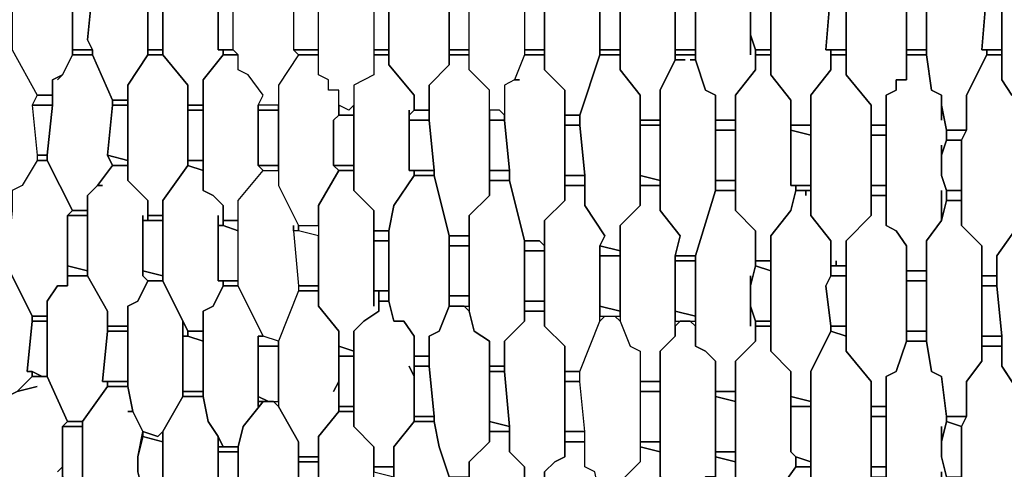
# Model space of a CAD drawing. Units: centimetres. Extents: x -53 to 53, y -53 to 53.
# Drawn here: x 10 to 19, y -4 to 0 of the extents above; entities that cross this region are included whole.
import ezdxf

# ---------------------------------------------------------------- set-up
doc = ezdxf.new("R2010")
doc.units = ezdxf.units.CM
doc.layers.add('72_EGR_BASE_D2_GENERATED', color=7, linetype='Continuous')

# ---------------------------------------------------------------- blocks, each defined once
blk = doc.blocks.new('83c8a9b2-b985-4874-acdd-5340ebf2d147')
at = {"layer": '72_EGR_BASE_D2_GENERATED', "color": 18, "true_color": 0x000000}
for points in [[(18.053, 1.1001, 0), (18.003, 0.8001, 0), (17.803, 0.6001, 0), (17.803, -0.5501, 0), (18.053, -0.8501, 0), (18.053, -1.0501, 0), (18.2031, -1.0501, 0), (18.2031, -0.7501, 0), (18.3031, -0.7001, 0), (18.3031, -0.6001, 0), (18.4031, -0.6001, 0), (18.4031, 0.6001, 0), (18.2031, 0.8001, 0), (18.2031, 1.1001, 0)], [(18.8032, 1.1001, 0), (18.7531, 0.8501, 0), (18.6031, 0.6501, 0), (18.6031, -0.35, 0), (18.6531, -0.7001, 0), (18.7531, -0.7501, 0), (18.7531, -0.8501, 0), (18.8032, -1.1001, 0), (19.0032, -1.1001, 0), (19.0032, -0.7501, 0), (19.2032, -0.35, 0), (19.2032, -0.3, 0), (19.1532, -0.3, 0), (19.2032, 0.3, 0), (19.2032, 0.4, 0), (19.1532, 0.6501, 0), (19.0032, 0.8001, 0), (19.0032, 1.1001, 0)], [(19.5533, 1.1501, 0), (19.5533, 0.8501, 0), (19.3532, 0.6501, 0), (19.3532, -0.6001, 0), (19.4533, -0.7501, 0), (19.5533, -0.8001, 0), (19.5533, -1.1001, 0), (19.7033, -1.1001, 0), (19.7033, -0.8001, 0), (19.9033, -0.5501, 0), (19.9033, 0.6501, 0), (19.7033, 0.9001, 0), (19.7033, 1.1501, 0)], [(15.0025, 1.0001, 0), (15.0025, 0.8001, 0), (14.8025, 0.6001, 0), (14.8025, -0.5, 0), (15.0025, -0.7001, 0), (15.0025, -0.9501, 0), (15.1525, -0.9501, 0), (15.3526, -0.35, 0), (15.3526, 0.4, 0), (15.1525, 1.0001, 0)], [(15.7526, 1.0001, 0), (15.7526, 0.8001, 0), (15.5526, 0.6001, 0), (15.5526, -0.5, 0), (15.7526, -0.7501, 0), (15.7526, -1.0001, 0), (15.9527, -1.0001, 0), (15.9527, -0.7001, 0), (16.1027, -0.4, 0), (16.1027, 0.6001, 0), (15.9527, 0.7501, 0), (15.9527, 1.0001, 0)], [(16.8528, -0.35, 0), (16.8528, 0.35, 0), (16.8528, 0.2, 0), (16.9028, 0.3, 0), (16.9028, 0.5501, 0), (16.7028, 0.8001, 0), (16.7028, 1.0501, 0), (16.5028, 1.0501, 0), (16.4028, 0.6501, 0), (16.3027, 0.6501, 0), (16.3027, -0.4, 0), (16.4028, -0.7001, 0), (16.5028, -0.7501, 0), (16.5028, -1.0001, 0), (16.7028, -1.0001, 0), (16.7028, -0.7501, 0), (16.9028, -0.5, 0), (16.9028, -0.3, 0), (16.8528, -0.15, 0)], [(17.2529, 1.0501, 0), (17.2529, 0.8501, 0), (17.0529, 0.6501, 0), (17.0529, -0.5501, 0), (17.2529, -0.8001, 0), (17.2529, -1.0501, 0), (17.4529, -1.0501, 0), (17.4529, -0.7501, 0), (17.653, -0.5, 0), (17.653, -0.3, 0), (17.603, -0.3, 0), (17.653, 0.3, 0), (17.653, 0.6001, 0), (17.4529, 0.8501, 0), (17.4529, 1.0501, 0)], [(12.6521, -0.6001, 0), (12.5521, -0.5501, 0), (12.5521, 0.6001, 0), (12.7521, 0.8001, 0), (12.7521, 0.9001, 0), (12.9022, 0.9001, 0), (13.0022, 0.6001, 0), (13.1022, 0.5501, 0), (13.1022, -0.5501, 0), (12.9022, -0.6501, 0), (12.9022, -0.8501, 0), (12.8522, -0.9001, 0), (12.7521, -0.8501, 0), (12.7521, -0.7001, 0), (12.6521, -0.7001, 0)], [(13.5023, 0.9001, 0), (13.2522, 0.5, 0), (13.2522, -0.45, 0), (13.5023, -0.7501, 0), (13.5023, -0.9001, 0), (13.6523, -0.9001, 0), (13.6523, -0.6501, 0), (13.8523, -0.45, 0), (13.8523, 0.5501, 0), (13.7523, 0.5501, 0), (13.6523, 0.9001, 0)], [(14.3524, -0.9001, 0), (14.2524, -0.9001, 0), (14.2524, -0.7001, 0), (14.0524, -0.5, 0), (14.0524, 0.6001, 0), (14.2524, 0.7001, 0), (14.2524, 0.9501, 0), (14.4024, 0.9501, 0), (14.4024, 0.7001, 0), (14.5024, 0.6501, 0), (14.6025, 0.5501, 0), (14.6025, -0.35, 0), (14.5024, -0.6001, 0), (14.4024, -0.6501, 0), (14.4024, -0.9501, 0)], [(10.1017, 0.35, 0), (10.1517, 0.35, 0), (10.0017, 0.5501, 0), (9.9017, 0.6001, 0), (9.9017, 0.8001, 0), (9.7516, 0.8001, 0), (9.5516, 0.5, 0), (9.5516, 0.35, 0), (9.5016, 0.3, 0), (9.5016, -0.3, 0), (9.7516, -0.7501, 0), (9.9017, -0.7501, 0), (9.9017, -0.6001, 0), (10.0017, -0.5501, 0), (10.1017, -0.35, 0)], [(10.5018, 0.8501, 0), (10.3017, 0.5501, 0), (10.3017, 0.3, 0), (10.2517, -0.2, 0), (10.3017, -0.3, 0), (10.3017, -0.35, 0), (10.5018, -0.8001, 0), (10.6518, -0.8001, 0), (10.6518, -0.6501, 0), (10.8518, -0.35, 0), (10.8518, 0.5, 0), (10.7018, 0.6501, 0), (10.6518, 0.8501, 0)], [(11.5519, -0.3, 0), (11.5519, 0.3, 0), (11.6019, 0.3, 0), (11.6019, 0.35, 0), (11.5019, 0.5501, 0), (11.4019, 0.6001, 0), (11.4019, 0.8501, 0), (11.2519, 0.8501, 0), (11.2519, 0.7501, 0), (11.0018, 0.5, 0), (11.0018, -0.35, 0), (11.2519, -0.6501, 0), (11.2519, -0.8501, 0), (11.4019, -0.8501, 0), (11.4019, -0.6001, 0), (11.6019, -0.35, 0), (11.6019, -0.3, 0)], [(11.852, -0.5501, 0), (11.752, -0.5, 0), (11.752, -0.35, 0), (11.702, -0.3, 0), (11.702, 0.3, 0), (11.752, 0.35, 0), (11.752, 0.5501, 0), (11.852, 0.5501, 0), (12.002, 0.8501, 0), (12.152, 0.8501, 0), (12.3021, 0.35, 0), (12.3021, -0.3, 0), (12.3521, -0.35, 0), (12.152, -0.6501, 0), (12.152, -0.8501, 0), (11.952, -0.8501, 0), (12.002, -0.7501, 0)], [(10.1017, 0.3, 0), (10.1017, -0.3, 0), (10.3017, -0.3, 0), (10.2517, -0.2, 0), (10.3017, 0.3, 0)], [(10.8518, 0.3, 0), (10.8518, -0.3, 0), (11.0018, -0.3, 0), (11.0018, 0.3, 0)], [(11.5519, 0.3, 0), (11.5519, -0.3, 0), (11.702, -0.3, 0), (11.702, 0.3, 0)], [(12.3021, 0.3, 0), (12.3021, -0.3, 0), (12.5521, -0.3, 0), (12.5521, 0.3, 0)], [(13.1022, 0.3, 0), (13.1022, -0.3, 0), (13.2522, -0.3, 0), (13.2522, 0.3, 0)], [(13.8523, 0.3, 0), (13.8523, -0.3, 0), (14.0524, -0.3, 0), (14.0524, 0.3, 0)], [(14.6025, 0.3, 0), (14.6025, -0.3, 0), (14.8025, -0.3, 0), (14.8025, 0.3, 0)], [(15.3526, 0.3, 0), (15.3526, -0.3, 0), (15.5526, -0.3, 0), (15.5526, 0.3, 0)], [(16.1027, 0.3, 0), (16.1027, -0.3, 0), (16.3027, -0.3, 0), (16.3027, 0.3, 0)], [(16.9028, 0.3, 0), (16.8528, 0.2, 0), (16.8528, -0.15, 0), (16.9028, -0.3, 0), (17.0529, -0.3, 0), (17.0529, 0.3, 0)], [(17.653, -0.3, 0), (17.803, -0.3, 0), (17.803, 0.3, 0), (17.653, 0.3, 0), (17.603, -0.3, 0)], [(18.4031, 0.3, 0), (18.4031, -0.3, 0), (18.6031, -0.3, 0), (18.6031, 0.3, 0)], [(19.2032, -0.3, 0), (19.3532, -0.3, 0), (19.3532, 0.3, 0), (19.2032, 0.3, 0), (19.1532, -0.3, 0)], [(9.2516, -1.6502, 0), (9.2015, -1.6002, 0), (9.2516, -1.6002, 0), (9.2015, -1.6002, 0), (9.1515, -1.3501, 0), (9.1515, -0.5501, 0), (9.2516, -0.4, 0), (9.3516, -0.4, 0), (9.3516, -0.3, 0), (9.5016, -0.3, 0), (9.7516, -0.7501, 0), (9.7016, -0.8501, 0), (9.7516, -1.3501, 0), (9.7516, -1.4001, 0), (9.6016, -1.6502, 0), (9.5016, -1.7002, 0), (9.5016, -1.8502, 0), (9.3516, -1.8502, 0)], [(9.9517, -0.6001, 0), (10.0017, -0.5501, 0), (9.9017, -0.6001, 0), (9.9017, -0.8501, 0), (9.8517, -1.3501, 0), (9.8517, -1.4001, 0), (10.1017, -1.9002, 0), (10.2517, -1.9002, 0), (10.2517, -1.7502, 0), (10.3517, -1.6502, 0), (10.5018, -1.4501, 0), (10.4518, -1.3501, 0), (10.5018, -0.8501, 0), (10.5018, -0.8001, 0), (10.3017, -0.35, 0), (10.1017, -0.35, 0), (10.0017, -0.5501, 0)], [(10.1017, -0.3, 0), (10.1017, -0.35, 0), (10.3017, -0.35, 0), (10.3017, -0.3, 0)], [(10.8518, -0.35, 0), (10.6518, -0.6501, 0), (10.6518, -1.6002, 0), (10.8518, -1.8002, 0), (10.8518, -1.9502, 0), (11.0018, -1.9502, 0), (11.0018, -1.8002, 0), (11.2519, -1.4501, 0), (11.2519, -0.6501, 0), (11.0018, -0.35, 0)], [(10.8518, -0.3, 0), (10.8518, -0.35, 0), (11.0018, -0.35, 0), (11.0018, -0.3, 0)], [(11.5019, -1.7502, 0), (11.6019, -1.8502, 0), (11.6019, -2.0002, 0), (11.752, -2.0002, 0), (11.752, -1.8002, 0), (12.002, -1.5001, 0), (11.952, -1.4501, 0), (11.952, -0.8501, 0), (12.002, -0.7501, 0), (11.852, -0.5501, 0), (11.752, -0.5, 0), (11.752, -0.35, 0), (11.6019, -0.35, 0), (11.4019, -0.6001, 0), (11.4019, -1.7002, 0)], [(11.6019, -0.3, 0), (11.6019, -0.35, 0), (11.752, -0.35, 0), (11.702, -0.3, 0)], [(12.7021, -1.0001, 0), (12.7521, -0.9501, 0), (12.7521, -0.7001, 0), (12.6521, -0.7001, 0), (12.6521, -0.6001, 0), (12.5521, -0.5501, 0), (12.5521, -0.35, 0), (12.3521, -0.35, 0), (12.152, -0.6501, 0), (12.152, -1.6502, 0), (12.3521, -2.0502, 0), (12.5521, -2.0502, 0), (12.5521, -1.8502, 0), (12.7521, -1.5001, 0), (12.7021, -1.4501, 0)], [(12.3021, -0.3, 0), (12.3521, -0.35, 0), (12.5521, -0.35, 0), (12.5521, -0.3, 0)], [(13.4523, -1.5001, 0), (13.4523, -0.9001, 0), (13.4523, -0.9501, 0), (13.5023, -0.9001, 0), (13.5023, -0.7501, 0), (13.2522, -0.45, 0), (13.2522, -0.35, 0), (13.1022, -0.35, 0), (13.1022, -0.5501, 0), (12.9022, -0.6501, 0), (12.9022, -1.7002, 0), (13.1022, -1.9002, 0), (13.1022, -2.1002, 0), (13.2522, -2.1002, 0), (13.3022, -1.8502, 0), (13.5023, -1.5502, 0), (13.5023, -1.5001, 0)], [(13.1022, -0.3, 0), (13.1022, -0.35, 0), (13.2522, -0.35, 0), (13.2522, -0.3, 0)], [(13.8523, -0.35, 0), (13.8523, -0.45, 0), (13.6523, -0.6501, 0), (13.6523, -1.0001, 0), (13.7023, -1.5001, 0), (13.7023, -1.5502, 0), (13.8523, -2.1502, 0), (14.0524, -2.1502, 0), (14.0524, -1.9502, 0), (14.2524, -1.7502, 0), (14.2524, -0.7001, 0), (14.0524, -0.5, 0), (14.0524, -0.35, 0)], [(13.8523, -0.3, 0), (13.8523, -0.35, 0), (14.0524, -0.35, 0), (14.0524, -0.3, 0)], [(14.5524, -0.6001, 0), (14.5024, -0.6001, 0), (14.4024, -0.6501, 0), (14.4024, -1.0001, 0), (14.4524, -1.5001, 0), (14.4524, -1.6002, 0), (14.6025, -2.2002, 0), (14.7525, -2.2002, 0), (14.8025, -2.2502, 0), (14.8025, -2.0002, 0), (15.0025, -1.8002, 0), (15.0025, -0.7001, 0), (14.8025, -0.5, 0), (14.8025, -0.35, 0), (14.6025, -0.35, 0), (14.5024, -0.6001, 0)], [(14.6025, -0.3, 0), (14.6025, -0.35, 0), (14.8025, -0.35, 0), (14.8025, -0.3, 0)], [(15.3526, -0.35, 0), (15.1525, -0.9501, 0), (15.1525, -1.0501, 0), (15.2026, -1.5502, 0), (15.2026, -1.8502, 0), (15.4026, -2.1502, 0), (15.3526, -2.2502, 0), (15.5526, -2.3002, 0), (15.5526, -2.0502, 0), (15.7526, -1.8502, 0), (15.7526, -0.7501, 0), (15.5526, -0.5, 0), (15.5526, -0.35, 0)], [(15.3526, -0.3, 0), (15.3526, -0.35, 0), (15.5526, -0.35, 0), (15.5526, -0.3, 0)], [(16.4028, -0.7001, 0), (16.3027, -0.4, 0), (16.2527, -0.4, 0), (16.3027, -0.4, 0), (16.3027, -0.35, 0), (16.1027, -0.35, 0), (16.1027, -0.4, 0), (16.2027, -0.4, 0), (16.1027, -0.4, 0), (15.9527, -0.7001, 0), (15.9527, -1.9002, 0), (16.1527, -2.1502, 0), (16.1027, -2.3502, 0), (16.3027, -2.3502, 0), (16.5028, -1.7002, 0), (16.5028, -0.7501, 0)], [(16.1027, -0.3, 0), (16.1027, -0.35, 0), (16.3027, -0.35, 0), (16.3027, -0.3, 0)], [(17.2529, -1.6502, 0), (17.2529, -0.8001, 0), (17.0529, -0.5501, 0), (17.0529, -0.35, 0), (16.9028, -0.35, 0), (16.9028, -0.5, 0), (16.7028, -0.7501, 0), (16.7028, -1.9002, 0), (16.9028, -2.1002, 0), (16.9028, -2.4002, 0), (17.0529, -2.4002, 0), (17.0529, -2.1502, 0), (17.2529, -1.9002, 0), (17.3029, -1.7002, 0), (17.3029, -1.6502, 0)], [(16.9028, -0.3, 0), (16.9028, -0.35, 0), (17.0529, -0.35, 0), (17.0529, -0.3, 0)], [(17.703, -2.4002, 0), (17.703, -2.4502, 0), (17.803, -2.4502, 0), (17.803, -2.2002, 0), (18.053, -1.9502, 0), (18.053, -0.8501, 0), (17.803, -0.5501, 0), (17.803, -0.35, 0), (17.653, -0.35, 0), (17.653, -0.5, 0), (17.4529, -0.7501, 0), (17.4529, -1.9502, 0), (17.653, -2.2002, 0), (17.653, -2.4502, 0), (17.703, -2.4502, 0)], [(17.653, -0.3, 0), (17.653, -0.35, 0), (17.803, -0.35, 0), (17.803, -0.3, 0)], [(18.7531, -1.7002, 0), (18.7531, -2.0002, 0), (18.8032, -1.8002, 0), (18.8032, -1.7002, 0), (18.7531, -1.5502, 0), (18.7531, -1.2501, 0), (18.7531, -1.3501, 0), (18.8032, -1.2001, 0), (18.8032, -1.1001, 0), (18.7531, -0.8501, 0), (18.7531, -1.0001, 0), (18.7531, -0.7501, 0), (18.6531, -0.7001, 0), (18.6031, -0.35, 0), (18.4031, -0.35, 0), (18.4031, -0.6001, 0), (18.3031, -0.6001, 0), (18.3031, -0.7001, 0), (18.2031, -0.7501, 0), (18.2031, -2.0502, 0), (18.3031, -2.1002, 0), (18.4031, -2.2502, 0), (18.4031, -2.5002, 0), (18.6031, -2.5002, 0), (18.6031, -2.2002, 0), (18.7531, -2.0002, 0)], [(18.4031, -0.3, 0), (18.4031, -0.35, 0), (18.6031, -0.35, 0), (18.6031, -0.3, 0)], [(19.4533, -0.7501, 0), (19.3532, -0.6001, 0), (19.3532, -0.35, 0), (19.2032, -0.35, 0), (19.0032, -0.7501, 0), (19.0032, -1.1001, 0), (18.9532, -1.2001, 0), (18.9532, -2.0502, 0), (19.1532, -2.2502, 0), (19.1532, -2.5503, 0), (19.3032, -2.5503, 0), (19.3032, -2.3502, 0), (19.5533, -2.0002, 0), (19.5533, -0.8001, 0)], [(19.2032, -0.3, 0), (19.2032, -0.35, 0), (19.3532, -0.35, 0), (19.3532, -0.3, 0)], [(9.7516, -0.7501, 0), (9.7016, -0.8501, 0), (9.9017, -0.8501, 0), (9.9017, -0.7501, 0)], [(9.7016, -0.8501, 0), (9.7516, -1.3501, 0), (9.8517, -1.3501, 0), (9.9017, -0.8501, 0)], [(10.4518, -1.3501, 0), (10.6518, -1.4001, 0), (10.6518, -0.8501, 0), (10.5018, -0.8501, 0)], [(10.5018, -0.8001, 0), (10.5018, -0.8501, 0), (10.6518, -0.8501, 0), (10.6518, -0.8001, 0)], [(11.2519, -0.8501, 0), (11.2519, -0.9001, 0), (11.4019, -0.9001, 0), (11.4019, -0.8501, 0)], [(11.952, -0.8501, 0), (11.952, -0.9001, 0), (12.152, -0.9001, 0), (12.152, -0.8501, 0)], [(12.7521, -0.8501, 0), (12.7521, -0.9501, 0), (12.9022, -0.9501, 0), (12.9022, -0.8501, 0), (12.8522, -0.9001, 0)], [(11.2519, -0.9001, 0), (11.2519, -1.4001, 0), (11.4019, -1.4001, 0), (11.4019, -0.9001, 0)], [(11.952, -0.9001, 0), (11.952, -1.4501, 0), (12.152, -1.4501, 0), (12.152, -0.9001, 0)], [(12.7521, -0.9501, 0), (12.7021, -1.0001, 0), (12.7021, -1.4501, 0), (12.9022, -1.4501, 0), (12.9022, -0.9501, 0)], [(13.5023, -0.9001, 0), (13.4523, -0.9501, 0), (13.4523, -1.0001, 0), (13.6523, -1.0001, 0), (13.6523, -0.9001, 0)], [(14.2524, -0.9001, 0), (14.2524, -1.0001, 0), (14.4024, -1.0001, 0), (14.4024, -0.9501, 0), (14.3524, -0.9001, 0)], [(15.0025, -0.9501, 0), (15.0025, -1.0501, 0), (15.1525, -1.0501, 0), (15.1525, -0.9501, 0)], [(13.4523, -1.0001, 0), (13.4523, -1.5001, 0), (13.7023, -1.5001, 0), (13.6523, -1.0001, 0)], [(14.2524, -1.0001, 0), (14.2524, -1.5001, 0), (14.4524, -1.5001, 0), (14.4024, -1.0001, 0)], [(15.0025, -1.0501, 0), (15.0025, -1.5502, 0), (15.2026, -1.5502, 0), (15.1525, -1.0501, 0)], [(15.7526, -1.0001, 0), (15.7526, -1.0501, 0), (15.9527, -1.0501, 0), (15.9527, -1.0001, 0)], [(15.7526, -1.0501, 0), (15.7526, -1.5502, 0), (15.9527, -1.6002, 0), (15.9527, -1.0501, 0)], [(16.5028, -1.0001, 0), (16.5028, -1.1001, 0), (16.7028, -1.1001, 0), (16.7028, -1.0001, 0)], [(17.2529, -1.0501, 0), (17.2529, -1.1001, 0), (17.4529, -1.1501, 0), (17.4529, -1.0501, 0)], [(18.053, -1.0501, 0), (18.053, -1.1501, 0), (18.2031, -1.1501, 0), (18.2031, -1.0501, 0)], [(16.5028, -1.1001, 0), (16.5028, -1.6002, 0), (16.7028, -1.6002, 0), (16.7028, -1.1001, 0)], [(17.2529, -1.1001, 0), (17.2529, -1.6502, 0), (17.4529, -1.6502, 0), (17.4529, -1.1501, 0)], [(18.053, -1.1501, 0), (18.053, -1.6502, 0), (18.2031, -1.6502, 0), (18.2031, -1.1501, 0)], [(18.8032, -1.1001, 0), (18.8032, -1.2001, 0), (18.9532, -1.2001, 0), (19.0032, -1.1001, 0)], [(18.8032, -1.2001, 0), (18.7531, -1.3501, 0), (18.7531, -1.5502, 0), (18.8032, -1.7002, 0), (18.9532, -1.7002, 0), (18.9532, -1.2001, 0)], [(9.7516, -1.3501, 0), (9.7516, -1.4001, 0), (9.8517, -1.4001, 0), (9.8517, -1.3501, 0)], [(10.4518, -1.3501, 0), (10.5018, -1.4501, 0), (10.6518, -1.4501, 0), (10.6518, -1.4001, 0)], [(9.6016, -1.6502, 0), (9.5016, -1.7002, 0), (9.5016, -1.9002, 0), (9.4516, -2.4002, 0), (9.4516, -2.4502, 0), (9.7016, -2.9503, 0), (9.8517, -2.9503, 0), (9.8517, -2.8003, 0), (9.9517, -2.6503, 0), (10.0517, -2.6503, 0), (10.0517, -1.9502, 0), (10.1017, -1.9002, 0), (9.8517, -1.4001, 0), (9.7516, -1.4001, 0)], [(10.8018, -2.5503, 0), (10.8018, -1.9502, 0), (10.8018, -2.0002, 0), (10.8518, -2.0002, 0), (10.8518, -1.8002, 0), (10.6518, -1.6002, 0), (10.6518, -1.4501, 0), (10.5018, -1.4501, 0), (10.3517, -1.6502, 0), (10.4017, -1.6502, 0), (10.3517, -1.6502, 0), (10.2517, -1.7502, 0), (10.2517, -2.5503, 0), (10.4518, -2.9003, 0), (10.4518, -3.0503, 0), (10.6518, -3.0503, 0), (10.6518, -2.8503, 0), (10.7518, -2.8003, 0), (10.8518, -2.6003, 0)], [(11.5519, -2.6003, 0), (11.5519, -1.9502, 0), (11.5519, -2.0502, 0), (11.6019, -2.0502, 0), (11.6019, -1.8502, 0), (11.5019, -1.7502, 0), (11.4019, -1.7002, 0), (11.4019, -1.5001, 0), (11.2519, -1.4501, 0), (11.0018, -1.8002, 0), (11.0018, -2.6003, 0), (11.2519, -3.1003, 0), (11.4019, -3.1003, 0), (11.4019, -2.9003, 0), (11.5019, -2.8503, 0), (11.6019, -2.6503, 0), (11.6019, -2.6003, 0)], [(11.2519, -1.4001, 0), (11.2519, -1.4501, 0), (11.4019, -1.5001, 0), (11.4019, -1.4001, 0)], [(11.952, -1.4501, 0), (12.002, -1.5001, 0), (12.152, -1.5001, 0), (12.152, -1.4501, 0)], [(12.7021, -1.4501, 0), (12.7521, -1.5001, 0), (12.9022, -1.5001, 0), (12.9022, -1.4501, 0)], [(12.3021, -2.0502, 0), (12.3021, -2.1002, 0), (12.3521, -2.6503, 0), (12.3521, -2.7003, 0), (12.152, -3.2003, 0), (12.002, -3.1503, 0), (11.752, -2.6503, 0), (11.752, -1.8002, 0), (12.002, -1.5001, 0), (12.152, -1.5001, 0), (12.152, -1.6502, 0), (12.3521, -2.0502, 0), (12.3521, -2.1002, 0), (12.3021, -2.1002, 0)], [(13.0022, -3.0003, 0), (13.1522, -2.9003, 0), (13.1522, -2.7003, 0), (13.1022, -2.7003, 0), (13.1022, -2.8503, 0), (13.1022, -1.9002, 0), (12.9022, -1.7002, 0), (12.9022, -1.5001, 0), (12.7521, -1.5001, 0), (12.5521, -1.8502, 0), (12.5521, -2.8503, 0), (12.7521, -3.1003, 0), (12.7521, -3.2503, 0), (12.9022, -3.3003, 0), (12.9022, -3.1003, 0)], [(13.5023, -1.5502, 0), (13.3022, -1.8502, 0), (13.2522, -2.1002, 0), (13.2522, -2.8003, 0), (13.3022, -3.0003, 0), (13.4022, -3.0003, 0), (13.5023, -3.1503, 0), (13.5023, -3.3503, 0), (13.6523, -3.3503, 0), (13.6523, -3.1503, 0), (13.7523, -3.1003, 0), (13.8523, -2.8503, 0), (13.8523, -2.1502, 0), (13.7023, -1.5502, 0)], [(13.5023, -1.5001, 0), (13.5023, -1.5502, 0), (13.7023, -1.5502, 0), (13.7023, -1.5001, 0)], [(14.2524, -1.5001, 0), (14.2524, -1.6002, 0), (14.4524, -1.6002, 0), (14.4524, -1.5001, 0)], [(15.0025, -1.5502, 0), (15.0025, -1.6502, 0), (15.2026, -1.6502, 0), (15.2026, -1.5502, 0)], [(15.7526, -1.5502, 0), (15.7526, -1.6502, 0), (15.9527, -1.6502, 0), (15.9527, -1.6002, 0)], [(14.2524, -1.6002, 0), (14.2524, -1.7502, 0), (14.0524, -1.9502, 0), (14.0524, -2.9003, 0), (14.1024, -3.1003, 0), (14.2524, -3.2003, 0), (14.2524, -3.4503, 0), (14.4024, -3.4503, 0), (14.4024, -3.2003, 0), (14.6025, -3.0003, 0), (14.6025, -2.2002, 0), (14.4524, -1.6002, 0)], [(15.0025, -1.6502, 0), (15.0025, -1.8002, 0), (14.8025, -2.0002, 0), (14.8025, -3.0503, 0), (15.0025, -3.2503, 0), (15.0025, -3.5003, 0), (15.1525, -3.5003, 0), (15.3526, -3.0003, 0), (15.3526, -2.2502, 0), (15.4026, -2.1502, 0), (15.2026, -1.8502, 0), (15.2026, -1.6502, 0)], [(15.7526, -1.6502, 0), (15.7526, -1.8502, 0), (15.5526, -2.0502, 0), (15.5526, -3.0003, 0), (15.6526, -3.2503, 0), (15.7526, -3.3003, 0), (15.7526, -3.6004, 0), (15.9527, -3.6004, 0), (15.9527, -3.3003, 0), (16.1027, -3.1503, 0), (16.1027, -2.3502, 0), (16.1527, -2.1502, 0), (15.9527, -1.9002, 0), (15.9527, -1.6502, 0)], [(16.5028, -1.6002, 0), (16.5028, -1.7002, 0), (16.7028, -1.7002, 0), (16.7028, -1.6002, 0)], [(17.3029, -1.6502, 0), (17.3029, -1.7002, 0), (17.4529, -1.7002, 0), (17.4529, -1.6502, 0)], [(18.053, -1.6502, 0), (18.053, -1.7502, 0), (18.2031, -1.7502, 0), (18.2031, -1.6502, 0)], [(16.8528, -3.0503, 0), (16.8528, -2.5503, 0), (16.8528, -2.6503, 0), (16.9028, -2.4502, 0), (16.9028, -2.1002, 0), (16.7028, -1.9002, 0), (16.7028, -1.7002, 0), (16.5028, -1.7002, 0), (16.3027, -2.3502, 0), (16.3027, -3.2503, 0), (16.4028, -3.3003, 0), (16.5028, -3.4003, 0), (16.5028, -3.7004, 0), (16.7028, -3.7004, 0), (16.7028, -3.4003, 0), (16.9028, -3.2003, 0), (16.9028, -3.0003, 0), (16.8528, -2.8503, 0)], [(17.603, -2.6503, 0), (17.653, -2.5503, 0), (17.653, -2.2002, 0), (17.4529, -1.9502, 0), (17.4529, -1.7002, 0), (17.4029, -1.7002, 0), (17.4029, -1.7502, 0), (17.4029, -1.7002, 0), (17.3029, -1.7002, 0), (17.2529, -1.9002, 0), (17.0529, -2.1502, 0), (17.0529, -3.3003, 0), (17.2529, -3.5003, 0), (17.2529, -3.7504, 0), (17.4529, -3.8004, 0), (17.4529, -3.5003, 0), (17.653, -3.1003, 0), (17.653, -3.0503, 0)], [(18.053, -1.7502, 0), (18.053, -1.9502, 0), (17.803, -2.2002, 0), (17.803, -3.3003, 0), (18.053, -3.6004, 0), (18.053, -3.8504, 0), (18.2031, -3.8504, 0), (18.2031, -3.5503, 0), (18.3031, -3.5003, 0), (18.4031, -3.2003, 0), (18.4031, -2.2502, 0), (18.3031, -2.1002, 0), (18.2031, -2.0502, 0), (18.2031, -1.7502, 0)], [(18.8032, -1.7002, 0), (18.8032, -1.8002, 0), (18.9532, -1.8002, 0), (18.9532, -1.7002, 0)], [(18.8032, -1.8002, 0), (18.7531, -2.0002, 0), (18.6031, -2.2002, 0), (18.6031, -3.2003, 0), (18.6531, -3.5003, 0), (18.7531, -3.5503, 0), (18.8032, -3.9504, 0), (19.0032, -3.9504, 0), (19.0032, -3.6004, 0), (19.1532, -3.4003, 0), (19.1532, -2.2502, 0), (18.9532, -2.0502, 0), (18.9532, -1.8002, 0)], [(19.5533, -1.8002, 0), (19.5533, -2.0002, 0), (19.3032, -2.3502, 0), (19.3032, -2.6503, 0), (19.3532, -3.1503, 0), (19.3532, -3.4503, 0), (19.5533, -3.7504, 0), (19.5533, -4.0004, 0), (19.7033, -4.0004, 0), (19.7033, -3.7504, 0), (19.9033, -3.5003, 0), (19.9033, -2.3502, 0), (19.7033, -2.1002, 0), (19.7033, -1.8002, 0)], [(10.0517, -1.9502, 0), (10.2517, -1.9502, 0), (10.2517, -1.9002, 0), (10.1017, -1.9002, 0)], [(10.0517, -1.9502, 0), (10.0517, -2.4502, 0), (10.2517, -2.5002, 0), (10.2517, -1.9502, 0)], [(10.8518, -1.9502, 0), (10.8518, -2.0002, 0), (11.0018, -2.0002, 0), (11.0018, -1.9502, 0)], [(10.8018, -2.0002, 0), (10.8018, -2.5002, 0), (11.0018, -2.5503, 0), (11.0018, -2.0002, 0)], [(11.5519, -2.0502, 0), (11.5519, -2.6003, 0), (11.752, -2.6003, 0), (11.752, -2.1002, 0), (11.6019, -2.0502, 0)], [(11.6019, -2.0002, 0), (11.6019, -2.0502, 0), (11.752, -2.1002, 0), (11.752, -2.0002, 0)], [(12.5521, -2.0502, 0), (12.5521, -2.1502, 0), (12.3521, -2.1002, 0), (12.3521, -2.0502, 0)], [(12.3021, -2.1002, 0), (12.3521, -2.6503, 0), (12.5521, -2.6503, 0), (12.5521, -2.1502, 0), (12.3521, -2.1002, 0)], [(13.1022, -2.1002, 0), (13.1022, -2.2002, 0), (13.2522, -2.2002, 0), (13.2522, -2.1002, 0)], [(13.8523, -2.1502, 0), (13.8523, -2.2502, 0), (14.0524, -2.2502, 0), (14.0524, -2.1502, 0)], [(13.1022, -2.2002, 0), (13.1022, -2.7003, 0), (13.2522, -2.7003, 0), (13.2522, -2.2002, 0)], [(13.8523, -2.2502, 0), (13.8523, -2.7503, 0), (14.0524, -2.7503, 0), (14.0524, -2.2502, 0)], [(14.6025, -2.2002, 0), (14.6025, -2.3002, 0), (14.8025, -2.3002, 0), (14.8025, -2.2502, 0), (14.7525, -2.2002, 0)], [(15.3526, -2.2502, 0), (15.3526, -2.3502, 0), (15.5526, -2.3502, 0), (15.5526, -2.3002, 0)], [(14.6025, -2.3002, 0), (14.6025, -2.8003, 0), (14.8025, -2.8003, 0), (14.8025, -2.3002, 0)], [(15.3526, -2.3502, 0), (15.3526, -2.8503, 0), (15.5526, -2.9003, 0), (15.5526, -2.3502, 0)], [(16.1027, -2.3502, 0), (16.1027, -2.4002, 0), (16.3027, -2.4002, 0), (16.3027, -2.3502, 0)], [(9.3016, -2.4502, 0), (9.1015, -2.6503, 0), (9.1015, -3.4503, 0), (9.2516, -3.9004, 0), (9.4516, -3.9004, 0), (9.4516, -3.7504, 0), (9.5516, -3.7004, 0), (9.7016, -3.5503, 0), (9.7016, -3.5003, 0), (9.6516, -3.5003, 0), (9.7016, -3.0003, 0), (9.7016, -2.9503, 0), (9.4516, -2.4502, 0)], [(10.0517, -2.4502, 0), (10.0517, -2.5503, 0), (10.2517, -2.5503, 0), (10.2517, -2.5002, 0)], [(16.1027, -2.4002, 0), (16.1027, -2.9003, 0), (16.3027, -2.9503, 0), (16.3027, -2.4002, 0)], [(16.9028, -2.4502, 0), (16.8528, -2.6503, 0), (16.8528, -2.8503, 0), (16.9028, -3.0003, 0), (17.0529, -3.0003, 0), (17.0529, -2.5002, 0)], [(16.9028, -2.4002, 0), (16.9028, -2.4502, 0), (17.0529, -2.5002, 0), (17.0529, -2.4002, 0)], [(17.653, -2.4502, 0), (17.653, -2.5503, 0), (17.803, -2.5503, 0), (17.803, -2.4502, 0)], [(10.8018, -2.5002, 0), (10.8018, -2.5503, 0), (10.8518, -2.6003, 0), (11.0018, -2.6003, 0), (11.0018, -2.5503, 0)], [(18.4031, -2.5002, 0), (18.4031, -2.6003, 0), (18.6031, -2.6003, 0), (18.6031, -2.5002, 0)], [(10.4017, -3.6004, 0), (10.4518, -3.1003, 0), (10.4518, -2.9003, 0), (10.2517, -2.5503, 0), (10.0517, -2.5503, 0), (10.0517, -2.6503, 0), (9.9517, -2.6503, 0), (9.8517, -2.8003, 0), (9.8517, -3.5503, 0), (10.0517, -4.0004, 0), (10.2017, -4.0004, 0), (10.4518, -3.6504, 0), (10.4518, -3.6004, 0)], [(10.7518, -2.8003, 0), (10.6518, -2.8503, 0), (10.6518, -3.6504, 0), (10.7018, -3.9004, 0), (10.8018, -4.1004, 0), (10.9518, -4.1504, 0), (11.0018, -4.1004, 0), (11.2019, -3.7504, 0), (11.2019, -3.0003, 0), (11.0018, -2.6003, 0), (10.8518, -2.6003, 0)], [(11.6019, -2.6003, 0), (11.6019, -2.6503, 0), (11.752, -2.6503, 0), (11.752, -2.6003, 0)], [(17.653, -2.5503, 0), (17.603, -2.6503, 0), (17.653, -3.0503, 0), (17.803, -3.0503, 0), (17.803, -2.5503, 0)], [(18.4031, -2.6003, 0), (18.4031, -3.1003, 0), (18.6031, -3.1003, 0), (18.6031, -2.6003, 0)], [(19.1532, -2.5503, 0), (19.1532, -2.6503, 0), (19.3032, -2.6503, 0), (19.3032, -2.5503, 0)], [(11.952, -3.8504, 0), (11.952, -3.1503, 0), (12.002, -3.1503, 0), (11.752, -2.6503, 0), (11.6019, -2.6503, 0), (11.5019, -2.8503, 0), (11.4019, -2.9003, 0), (11.4019, -3.7504, 0), (11.4519, -4.0004, 0), (11.5519, -4.1504, 0), (11.6019, -4.2504, 0), (11.752, -4.2504, 0), (11.802, -4.0504, 0), (12.002, -3.8004, 0), (11.952, -3.8004, 0)], [(12.7021, -3.7004, 0), (12.7521, -3.6004, 0), (12.7521, -3.1003, 0), (12.5521, -2.8503, 0), (12.5521, -2.7003, 0), (12.3521, -2.7003, 0), (12.152, -3.2003, 0), (12.152, -3.8504, 0), (12.3521, -4.2004, 0), (12.3521, -4.3504, 0), (12.5521, -4.3504, 0), (12.5521, -4.1504, 0), (12.7521, -3.9004, 0), (12.7521, -3.6004, 0)], [(12.3521, -2.6503, 0), (12.3521, -2.7003, 0), (12.5521, -2.7003, 0), (12.5521, -2.6503, 0)], [(13.1522, -2.7003, 0), (13.1522, -2.8003, 0), (13.2522, -2.8003, 0), (13.2522, -2.7003, 0)], [(19.1532, -2.6503, 0), (19.1532, -3.1503, 0), (19.3532, -3.1503, 0), (19.3032, -2.6503, 0)], [(13.4523, -3.4503, 0), (13.5023, -3.5503, 0), (13.5023, -3.1503, 0), (13.4022, -3.0003, 0), (13.3022, -3.0003, 0), (13.2522, -2.8003, 0), (13.1522, -2.8003, 0), (13.1522, -2.9003, 0), (13.0022, -3.0003, 0), (12.9022, -3.1003, 0), (12.9022, -4.0504, 0), (13.1022, -4.2504, 0), (13.1022, -4.4504, 0), (13.3022, -4.4504, 0), (13.3022, -4.2504, 0), (13.5023, -4.0004, 0), (13.5023, -3.5503, 0)], [(13.8523, -2.7503, 0), (13.8523, -2.8503, 0), (14.0524, -2.8503, 0), (14.0524, -2.7503, 0)], [(14.6025, -2.8003, 0), (14.6025, -2.9003, 0), (14.8025, -2.9003, 0), (14.8025, -2.8003, 0)], [(14.1024, -3.1003, 0), (14.0524, -2.9003, 0), (14.0023, -2.8503, 0), (13.8523, -2.8503, 0), (13.7523, -3.1003, 0), (13.6523, -3.1503, 0), (13.6523, -3.4503, 0), (13.7023, -3.9504, 0), (13.7023, -4.0004, 0), (13.7523, -4.2504, 0), (13.8523, -4.5504, 0), (14.0524, -4.5504, 0), (14.0524, -4.4004, 0), (14.2524, -4.2004, 0), (14.2524, -3.2003, 0)], [(14.9025, -4.4004, 0), (15.0025, -4.3504, 0), (15.0025, -3.2503, 0), (14.8025, -3.0503, 0), (14.8025, -2.9003, 0), (14.6025, -2.9003, 0), (14.6025, -3.0003, 0), (14.4024, -3.2003, 0), (14.4024, -3.5003, 0), (14.4524, -4.0504, 0), (14.4524, -4.3004, 0), (14.6025, -4.4504, 0), (14.6025, -4.6505, 0), (14.8025, -4.7005, 0), (14.8025, -4.5004, 0)], [(15.3526, -2.8503, 0), (15.3526, -2.9503, 0), (15.5526, -2.9503, 0), (15.5526, -2.9003, 0)], [(16.1027, -2.9003, 0), (16.1027, -3.0003, 0), (16.3027, -3.0003, 0), (16.3027, -2.9503, 0)], [(9.7016, -3.5003, 0), (9.8016, -3.5503, 0), (9.8517, -3.5503, 0), (9.8517, -3.0003, 0), (9.7016, -3.0003, 0), (9.6516, -3.5003, 0)], [(9.7016, -2.9503, 0), (9.7016, -3.0003, 0), (9.8517, -3.0003, 0), (9.8517, -2.9503, 0)], [(11.2019, -3.0003, 0), (11.2019, -3.1503, 0), (11.2519, -3.1503, 0), (11.2519, -3.1003, 0)], [(15.5026, -4.7505, 0), (15.5026, -4.8005, 0), (15.3526, -4.7505, 0), (15.3026, -4.5004, 0), (15.2026, -4.4504, 0), (15.2026, -4.1004, 0), (15.1525, -3.6004, 0), (15.1525, -3.5003, 0), (15.3526, -3.0003, 0), (15.4026, -2.9503, 0), (15.5026, -2.9503, 0), (15.5526, -3.0003, 0), (15.6526, -3.2503, 0), (15.7526, -3.3003, 0), (15.7526, -4.4004, 0), (15.5526, -4.6005, 0), (15.5526, -4.8005, 0), (15.5026, -4.8005, 0)], [(16.0527, -4.6005, 0), (16.1027, -4.9005, 0), (16.3027, -4.9005, 0), (16.4028, -4.5504, 0), (16.5028, -4.5504, 0), (16.5028, -3.4003, 0), (16.4028, -3.3003, 0), (16.3027, -3.2503, 0), (16.3027, -3.0503, 0), (16.2527, -3.0003, 0), (16.1527, -3.0003, 0), (16.1027, -3.0503, 0), (16.1027, -3.1503, 0), (15.9527, -3.3003, 0), (15.9527, -4.5504, 0)], [(16.9028, -3.0003, 0), (16.9028, -3.0503, 0), (17.0529, -3.0503, 0), (17.0529, -3.0003, 0)], [(10.4017, -3.6004, 0), (10.6518, -3.6004, 0), (10.6518, -3.1003, 0), (10.4518, -3.1003, 0)], [(10.4518, -3.0503, 0), (10.4518, -3.1003, 0), (10.6518, -3.1003, 0), (10.6518, -3.0503, 0)], [(11.2519, -3.1003, 0), (11.2519, -3.1503, 0), (11.4019, -3.2003, 0), (11.4019, -3.1003, 0)], [(17.2529, -4.3004, 0), (17.2529, -3.5003, 0), (17.0529, -3.3003, 0), (17.0529, -3.0503, 0), (16.9028, -3.0503, 0), (16.9028, -3.2003, 0), (16.7028, -3.4003, 0), (16.7028, -4.6005, 0), (16.8028, -4.6005, 0), (16.9028, -4.7505, 0), (16.9028, -5.0005, 0), (17.0529, -5.0005, 0), (17.0529, -4.8005, 0), (17.3029, -4.4504, 0), (17.3029, -4.3504, 0)], [(17.653, -3.1003, 0), (17.4529, -3.5003, 0), (17.4529, -4.6505, 0), (17.653, -4.9005, 0), (17.653, -5.1505, 0), (17.803, -5.1505, 0), (17.803, -4.9005, 0), (18.053, -4.7505, 0), (18.053, -3.6004, 0), (17.803, -3.3003, 0), (17.803, -3.1503, 0)], [(17.653, -3.0503, 0), (17.653, -3.1003, 0), (17.803, -3.1503, 0), (17.803, -3.0503, 0)], [(18.4031, -3.1003, 0), (18.4031, -3.2003, 0), (18.6031, -3.2003, 0), (18.6031, -3.1003, 0)], [(11.2019, -3.1503, 0), (11.2019, -3.7004, 0), (11.4019, -3.7004, 0), (11.4019, -3.2003, 0), (11.2519, -3.1503, 0)], [(11.952, -3.1503, 0), (11.952, -3.2503, 0), (12.152, -3.2503, 0), (12.152, -3.2003, 0), (12.002, -3.1503, 0)], [(18.7531, -4.5004, 0), (18.7531, -4.8005, 0), (18.8032, -4.6005, 0), (18.8032, -4.5504, 0), (18.7531, -4.3504, 0), (18.7531, -4.0504, 0), (18.7531, -4.2004, 0), (18.8032, -4.0004, 0), (18.8032, -3.9504, 0), (18.7531, -3.5503, 0), (18.6531, -3.5003, 0), (18.6031, -3.2003, 0), (18.4031, -3.2003, 0), (18.3031, -3.5003, 0), (18.2031, -3.5503, 0), (18.2031, -4.7505, 0), (18.4031, -5.0005, 0), (18.4031, -5.2505, 0), (18.6031, -5.2505, 0), (18.6031, -5.0005, 0), (18.7531, -4.8005, 0)], [(19.1532, -3.1503, 0), (19.1532, -3.2503, 0), (19.3532, -3.2503, 0), (19.3532, -3.1503, 0)], [(11.952, -3.2503, 0), (11.952, -3.7504, 0), (12.052, -3.8004, 0), (12.152, -3.8004, 0), (12.152, -3.2503, 0)], [(12.7521, -3.2503, 0), (12.7521, -3.3503, 0), (12.9022, -3.3503, 0), (12.9022, -3.3003, 0)], [(19.4533, -3.6004, 0), (19.3532, -3.4503, 0), (19.3532, -3.2503, 0), (19.1532, -3.2503, 0), (19.1532, -3.4003, 0), (19.0032, -3.6004, 0), (19.0032, -3.9504, 0), (18.9532, -4.0504, 0), (18.9532, -4.8505, 0), (19.1532, -5.0505, 0), (19.1532, -5.3505, 0), (19.2532, -5.3505, 0), (19.2532, -5.3005, 0), (19.2532, -5.3505, 0), (19.3032, -5.3505, 0), (19.3532, -5.2005, 0), (19.3532, -5.0505, 0), (19.5533, -4.8505, 0), (19.5533, -3.7504, 0)], [(12.7521, -3.3503, 0), (12.7521, -3.8504, 0), (12.9022, -3.8504, 0), (12.9022, -3.3503, 0)], [(13.5023, -3.3503, 0), (13.5023, -3.4503, 0), (13.6523, -3.4503, 0), (13.6523, -3.3503, 0)], [(9.7016, -3.5003, 0), (9.7016, -3.5503, 0), (9.8016, -3.5503, 0)], [(13.5023, -3.4503, 0), (13.5023, -3.9504, 0), (13.7023, -3.9504, 0), (13.6523, -3.4503, 0)], [(14.2524, -3.4503, 0), (14.2524, -3.5003, 0), (14.4024, -3.5003, 0), (14.4024, -3.4503, 0)], [(14.2524, -3.5003, 0), (14.2524, -4.0004, 0), (14.4524, -4.0504, 0), (14.4024, -3.5003, 0)], [(15.0025, -3.5003, 0), (15.0025, -3.6004, 0), (15.1525, -3.6004, 0), (15.1525, -3.5003, 0)], [(9.9517, -4.5004, 0), (10.0017, -4.4504, 0), (10.0017, -4.0504, 0), (10.0517, -4.0004, 0), (9.8517, -3.5503, 0), (9.7016, -3.5503, 0), (9.5516, -3.7004, 0), (9.7516, -3.6504, 0), (9.5516, -3.7004, 0), (9.4516, -3.7504, 0), (9.4516, -3.9504, 0), (9.4016, -4.4504, 0), (9.4016, -4.5004, 0), (9.6516, -4.9005, 0), (9.6516, -5.0505, 0), (9.8517, -5.0505, 0), (9.8517, -4.8505, 0), (9.9517, -4.8005, 0), (10.0017, -4.6505, 0), (10.0017, -4.4504, 0)], [(10.4518, -3.6004, 0), (10.4518, -3.6504, 0), (10.6518, -3.6504, 0), (10.6518, -3.6004, 0)], [(15.0025, -3.6004, 0), (15.0025, -4.1004, 0), (15.2026, -4.1004, 0), (15.1525, -3.6004, 0)], [(15.7526, -3.6004, 0), (15.7526, -3.7004, 0), (15.9527, -3.7004, 0), (15.9527, -3.6004, 0)], [(10.7518, -4.5004, 0), (10.7518, -4.3504, 0), (10.8018, -4.1004, 0), (10.7018, -3.9004, 0), (10.6518, -3.9004, 0), (10.7018, -3.9004, 0), (10.6518, -3.6504, 0), (10.4518, -3.6504, 0), (10.2017, -4.0004, 0), (10.2017, -4.7505, 0), (10.4017, -4.9505, 0), (10.4017, -5.2005, 0), (10.6518, -5.2005, 0), (10.8018, -4.7505, 0), (10.8018, -4.7005, 0)], [(11.2019, -3.7004, 0), (11.2019, -3.7504, 0), (11.4019, -3.7504, 0), (11.4019, -3.7004, 0)], [(15.7526, -3.7004, 0), (15.7526, -4.2004, 0), (15.9527, -4.2004, 0), (15.9527, -3.7004, 0)], [(16.5028, -3.7004, 0), (16.5028, -3.7504, 0), (16.7028, -3.8004, 0), (16.7028, -3.7004, 0)], [(11.5519, -4.8005, 0), (11.5519, -4.1504, 0), (11.4519, -4.0004, 0), (11.4019, -3.7504, 0), (11.2019, -3.7504, 0), (11.0018, -4.1004, 0), (11.0018, -4.9005, 0), (11.2019, -5.1005, 0), (11.2019, -5.2505, 0), (11.2519, -5.3505, 0), (11.4019, -5.3505, 0), (11.4019, -5.1505, 0), (11.6019, -4.8505, 0), (11.6019, -4.8005, 0)], [(12.002, -3.8004, 0), (11.802, -4.0504, 0), (11.752, -4.2504, 0), (11.752, -4.8505, 0), (12.002, -5.3505, 0), (11.952, -5.4005, 0), (11.952, -5.4505, 0), (12.152, -5.5005, 0), (12.152, -5.3505, 0), (12.3521, -5.0005, 0), (12.3521, -4.2004, 0), (12.152, -3.8504, 0), (12.102, -3.8004, 0)], [(11.952, -3.7504, 0), (11.952, -3.8004, 0), (12.052, -3.8004, 0)], [(16.5028, -3.7504, 0), (16.5028, -4.3004, 0), (16.7028, -4.3004, 0), (16.7028, -3.8004, 0)], [(17.2529, -3.7504, 0), (17.2529, -3.8504, 0), (17.4529, -3.8504, 0), (17.4529, -3.8004, 0)], [(13.1022, -5.1505, 0), (13.1022, -4.2504, 0), (12.9022, -4.0504, 0), (12.9022, -3.9004, 0), (12.7521, -3.9004, 0), (12.5521, -4.1504, 0), (12.5521, -5.1505, 0), (12.7521, -5.4005, 0), (12.7521, -5.6006, 0), (12.9022, -5.6506, 0), (12.9022, -5.4505, 0), (13.1522, -5.2005, 0), (13.1522, -5.0505, 0), (13.1022, -5.0505, 0)], [(12.7521, -3.8504, 0), (12.7521, -3.9004, 0), (12.9022, -3.9004, 0), (12.9022, -3.8504, 0)], [(17.2529, -3.8504, 0), (17.2529, -4.3004, 0), (17.3029, -4.3504, 0), (17.4529, -4.4004, 0), (17.4529, -3.8504, 0)], [(18.053, -3.8504, 0), (18.053, -3.9504, 0), (18.2031, -3.9504, 0), (18.2031, -3.8504, 0)], [(10.0017, -4.0504, 0), (10.2017, -4.0504, 0), (10.2017, -4.0004, 0), (10.0517, -4.0004, 0)], [(13.8523, -5.2005, 0), (13.8523, -4.5504, 0), (13.7523, -4.2504, 0), (13.7023, -4.0004, 0), (13.5023, -4.0004, 0), (13.3022, -4.2504, 0), (13.3022, -5.3005, 0), (13.5023, -5.5005, 0), (13.5023, -5.7506, 0), (13.6523, -5.8006, 0), (13.6523, -5.5505, 0), (13.9023, -5.2505, 0)], [(13.5023, -3.9504, 0), (13.5023, -4.0004, 0), (13.7023, -4.0004, 0), (13.7023, -3.9504, 0)], [(14.2524, -4.0004, 0), (14.2524, -4.1004, 0), (14.4524, -4.1004, 0), (14.4524, -4.0504, 0)], [(18.053, -3.9504, 0), (18.053, -4.4504, 0), (18.2031, -4.4504, 0), (18.2031, -3.9504, 0)], [(18.8032, -4.0004, 0), (18.7531, -4.2004, 0), (18.7531, -4.3504, 0), (18.8032, -4.5504, 0), (18.9532, -4.5504, 0), (18.9532, -4.0504, 0)], [(18.8032, -3.9504, 0), (18.8032, -4.0004, 0), (18.9532, -4.0504, 0), (19.0032, -3.9504, 0)], [(10.0017, -4.0504, 0), (10.0017, -4.5504, 0), (10.2017, -4.6005, 0), (10.2017, -4.0504, 0)], [(10.8018, -4.1004, 0), (10.8018, -4.1504, 0), (11.0018, -4.2004, 0), (11.0018, -4.1004, 0), (10.9518, -4.1504, 0)], [(14.2524, -4.1004, 0), (14.2524, -4.2004, 0), (14.0524, -4.4004, 0), (14.0524, -5.5005, 0), (14.2524, -5.6006, 0), (14.2524, -5.9006, 0), (14.4024, -5.9006, 0), (14.4024, -5.6506, 0), (14.6025, -5.4005, 0), (14.6025, -4.4504, 0), (14.4524, -4.3004, 0), (14.4524, -4.1004, 0)], [(15.0025, -4.1004, 0), (15.0025, -4.2004, 0), (15.2026, -4.2004, 0), (15.2026, -4.1004, 0)], [(10.8018, -4.1504, 0), (10.7518, -4.3504, 0), (10.7518, -4.5004, 0), (10.8018, -4.7005, 0), (11.0018, -4.7005, 0), (11.0018, -4.2004, 0)], [(11.5519, -4.1504, 0), (11.5519, -4.2504, 0), (11.6019, -4.2504, 0)], [(15.0025, -4.2004, 0), (15.0025, -4.3504, 0), (14.9025, -4.4004, 0), (14.8025, -4.5004, 0), (14.8025, -5.4005, 0), (14.8525, -5.6506, 0), (15.0025, -5.7506, 0), (15.0025, -6.0506, 0), (15.1525, -6.0506, 0), (15.2026, -5.7506, 0), (15.3526, -5.6006, 0), (15.3526, -4.7505, 0), (15.3026, -4.5004, 0), (15.2026, -4.4504, 0), (15.2026, -4.2004, 0)], [(15.7526, -4.2004, 0), (15.7526, -4.2504, 0), (15.9527, -4.3004, 0), (15.9527, -4.2004, 0)], [(11.5519, -4.2504, 0), (11.5519, -4.3004, 0), (11.752, -4.3004, 0), (11.752, -4.2504, 0)], [(11.5519, -4.3004, 0), (11.5519, -4.8005, 0), (11.752, -4.8005, 0), (11.752, -4.3004, 0)], [(15.7526, -4.2504, 0), (15.7526, -4.4004, 0), (15.5526, -4.6005, 0), (15.5526, -5.6506, 0), (15.7526, -5.8506, 0), (15.7526, -6.1506, 0), (15.9527, -6.2006, 0), (15.9527, -5.9006, 0), (16.1027, -5.7006, 0), (16.1027, -4.9005, 0), (16.0527, -4.6005, 0), (15.9527, -4.5504, 0), (15.9527, -4.3004, 0)], [(16.5028, -4.3004, 0), (16.5028, -4.3504, 0), (16.7028, -4.4004, 0), (16.7028, -4.3004, 0)], [(12.3521, -4.3504, 0), (12.3521, -4.4004, 0), (12.5521, -4.4004, 0), (12.5521, -4.3504, 0)], [(12.3521, -4.4004, 0), (12.3521, -4.9005, 0), (12.5521, -4.9505, 0), (12.5521, -4.4004, 0)], [(16.8528, -5.5005, 0), (16.8528, -5.1005, 0), (16.8528, -5.3005, 0), (16.9028, -5.1005, 0), (16.9028, -4.7505, 0), (16.8028, -4.6005, 0), (16.7028, -4.6005, 0), (16.7028, -4.4004, 0), (16.5028, -4.3504, 0), (16.5028, -4.5504, 0), (16.4028, -4.5504, 0), (16.3027, -4.9005, 0), (16.3027, -5.8006, 0), (16.5028, -6.0006, 0), (16.5028, -6.3006, 0), (16.7028, -6.3506, 0), (16.7028, -6.0506, 0), (16.8528, -5.9006, 0), (16.9028, -5.7006, 0), (16.9028, -5.6006, 0), (16.8528, -5.4505, 0)], [(17.3029, -4.3504, 0), (17.3029, -4.4504, 0), (17.4529, -4.4504, 0), (17.4529, -4.4004, 0)], [(13.1022, -4.4504, 0), (13.1022, -4.5004, 0), (13.3022, -4.5504, 0), (13.3022, -4.4504, 0)], [(17.603, -5.3005, 0), (17.653, -5.2005, 0), (17.653, -4.9005, 0), (17.4529, -4.6505, 0), (17.4529, -4.4504, 0), (17.3029, -4.4504, 0), (17.0529, -4.8005, 0), (17.0529, -5.9506, 0), (17.2529, -6.1506, 0), (17.2529, -6.4506, 0), (17.4529, -6.5006, 0), (17.4529, -6.2006, 0), (17.653, -5.9506, 0), (17.653, -5.7006, 0)], [(18.053, -4.4504, 0), (18.053, -4.5504, 0), (18.2031, -4.5504, 0), (18.2031, -4.4504, 0)]]:
    blk.add_polyline3d(points, close=True, dxfattribs=at)

msp = doc.modelspace()

# ---------------------------------------------------------------- block references
at = {"layer": '72_EGR_BASE_D2_GENERATED'}
msp.add_blockref('83c8a9b2-b985-4874-acdd-5340ebf2d147', (0, 0, 0), dxfattribs=at)

doc.saveas('drawing.dxf')
